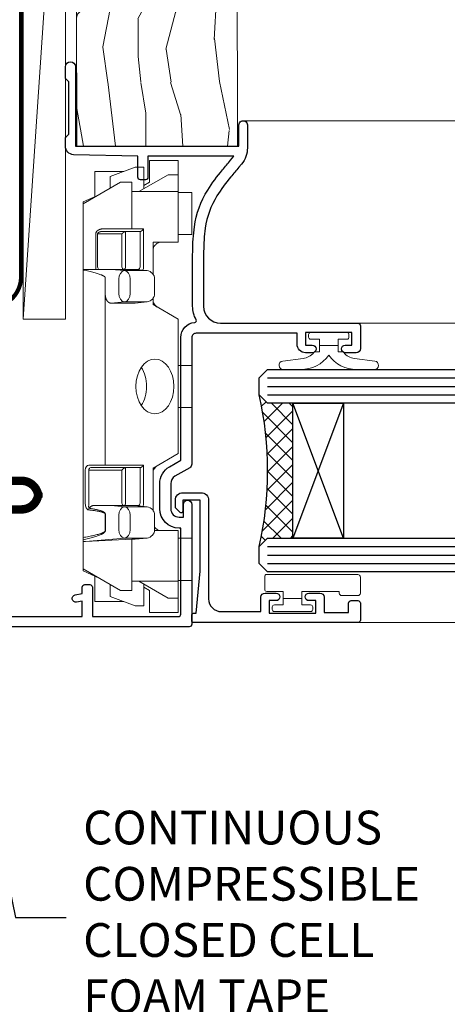
# Model space of a CAD drawing. Extents: x 2258 to 186896, y 27691 to 29841.
# Drawn here: x 11091 to 11142, y 28976 to 29092 of the extents above; entities that cross this region are included whole.
import ezdxf
from ezdxf import colors
from ezdxf.entities.mleader import LeaderData, LeaderLine
from ezdxf.math import Vec2, Vec3

# ---------------------------------------------------------------- set-up
doc = ezdxf.new("R2010")
doc.units = 0
doc.linetypes.add('CENTER', pattern=[2, 1.25, -0.25, 0.25, -0.25])
doc.layers.add('Aluminium Systems Ltd Joinery Detail', color=7, linetype='Continuous')
doc.layers.add('Aluminium Systems Ltd Notes', color=7, linetype='Continuous')
doc.layers.add('HARDWARE', color=8, linetype='Continuous', lineweight=5)
doc.styles.get("Standard").update_dxf_attribs({"font": 'arial.ttf'})

# ---------------------------------------------------------------- blocks, each defined once
blk = doc.blocks.new('_Open90')
at = {"color": 0, "linetype": 'ByBlock', "lineweight": -2}
for p, q in [((-0.5, 0.5), (0, 0)), ((0, 0), (-1, 0)), ((0, 0), (-0.5, -0.5))]:
    blk.add_line(p, q, dxfattribs=at)
blk = doc.blocks.new('Horizontal Profile Metal CC Jamb F1B Awning')
at = {"layer": 'Aluminium Systems Ltd Joinery Detail', "const_width": 1, "elevation": -0.5000000000000107}
blk.add_lwpolyline([(-160.7244701458999, -359.5601915492443), (-152.7244701458999, -359.5601915492443, 0.414213562373095), (-150.7244701458999, -357.5601915492443), (-150.7244701458999, -358.1694889363589, 0.414213562373095), (-152.7244701458999, -356.1694889363589), (-171.1252761376668, -356.1694889363589, 0.414213562373095), (-173.1252761376668, -358.1694889363589), (-173.1252761376668, -379.7721766218765, -0.414213562373095), (-175.1252761376668, -381.7721766218765), (-209.8717539773629, -381.7721766218765, -0.414213562373095), (-211.8717539773629, -379.7721766218765), (-211.8717539773629, -358.6481828132346, 0.414213562373095), (-213.8717539773629, -356.6481828132346), (-221.8717539773629, -356.6481828132346), (-237.6608991796952, -356.6481828132346, 0.414213562373095), (-239.6608991796952, -358.6481828132346), (-239.6608991796952, -358.0388854261219, 0.414213562373095), (-237.6608991796952, -360.0388854261219), (-229.6608991796952, -360.0388854261219)], format="xyb", dxfattribs=at)
blk = doc.blocks.new('90mm Framing Jamb CC')
at = {"layer": 'Aluminium Systems Ltd Joinery Detail', "linetype": 'CENTER', "lineweight": 5, "ltscale": 3, "const_width": 0.5, "elevation": 1.499999999999446}
blk.add_lwpolyline([(21.52674269500255, 75.59215913507956), (96.9297115710009, 75.60107367713522, 0.4225667246231231), (100.4988325529115, 79.1649618035542), (100.4988325529115, 161.9942699673472)], format="xyb", dxfattribs=at)
blk = doc.blocks.new('block3 F1B')
at = {"layer": 'Aluminium Systems Ltd Joinery Detail', "lineweight": 5}
h = blk.add_hatch(dxfattribs=at)
h.set_pattern_fill('WOOD-3', color=256, scale=97.5, angle=30, style=0, pattern_type=2)
h.set_pattern_definition([(4.76359999999984, (524.6658994992158, -7226.918879938879), (-330.0000283895876, -29.9997459798375), [3.612479999999951, -357.6353699999959]), (348.6901, (528.2658994992153, -7226.61887993888), (120.0000225669286, -29.9999289648483), [4.58912999999999, -148.3814699999997]), (314.9999999999999, (532.7658994992153, -7227.518879938878), (-3.306523113702664e-14, -30.00000928346856), [3.39411, -39.03228]), (313.1523999999999, (535.1658994992158, -7229.918879938879), (420.0000850164654, -449.9999261252569), [6.579509999999999, -651.37185]), (347.0054000000001, (539.6658994992158, -7234.718879938882), (-270.0000230324819, 59.99992732735074), [4.002509999999999, -396.2474099999998]), (360, (543.5658994992164, -7235.61887993888), (29.99999999999997, -30.00000000000003), [7.5, -22.5]), (9.462299999999765, (551.0658994992164, -7235.61887993888), (-150.0000232108592, -29.99994417607295), [3.649649999999993, -178.8332099999998]), (5.710599999999713, (524.6658994992158, -7235.018879938878), (-269.9999827048756, -30.00003943998845), [3.014969999999958, -298.4813099999965]), (360, (527.6658994992158, -7234.718879938882), (29.99999999999997, -30.00000000000003), [4.5, -25.5]), (331.6992, (532.1658994992158, -7234.718879938882), (329.9998535928922, -180.0002662262795), [4.429439999999992, -438.5152499999991]), (307.8749999999999, (536.0658994992164, -7236.818879938877), (-120.0000559467582, 149.9999729816166), [6.841049999999986, -335.2115699999996]), (320.7106, (540.2658994992153, -7242.218879938882), (180.0000191874755, -149.9999889572949), [4.263809999999983, -422.1163199999984]), (353.6597999999999, (543.5658994992164, -7244.918879938879), (239.9999820781927, -30.00004736879107), [5.43324, -266.22831]), (11.88869999999988, (548.9658994992142, -7245.518879938878), (-419.9999190314803, -90.00031605746501), [5.82494999999993, -576.669689999991]), (6.709799999999706, (524.6658994992158, -7244.318879938877), (270.0000299325391, 29.99981643732056), [5.135159999999992, -508.3820999999995]), (356.6335, (529.7658994992153, -7243.718879938882), (479.999979659061, -30.00032890063538), [5.10881999999993, -505.7727899999929]), (326.3098999999999, (534.8658994992147, -7244.018879938878), (-59.99998673313475, 30.00004003521583), [5.408339999999997, -102.75822]), (312.5103999999999, (539.3658994992147, -7247.018879938878), (299.9997215504041, -330.0002602161362), [4.883640000000001, -483.48096]), (345.0686, (542.6658994992158, -7250.61887993888), (330.0000160477658, -89.99990861934462), [4.657259999999938, -461.0679899999938]), (360, (547.1658994992158, -7251.818879938877), (29.99999999999997, -30.00000000000003), [3.6, -26.4]), (12.99459999999981, (550.7658994992153, -7251.818879938877), (270.0000230324819, 59.99992732735004), [4.002509999999988, -396.2474099999986]), (360, (533.9658994992142, -7221.818879938877), (29.99999999999997, -30.00000000000003), [0, -30]), (136.8475999999999, (538.1658994992158, -7226.318879938877), (449.9999261252561, -420.0000850164664), [6.579509999999987, -651.3718499999991]), (153.4348999999999, (533.3658994992147, -7251.818879938877), (-29.99997473822719, 30.00003928189145), [2.683289999999972, -64.39874999999911]), (171.8698999999998, (530.9658994992142, -7250.61887993888), (-179.9999932938336, 29.99998067446644), [4.242629999999988, -207.8893799999995]), (203.1985999999998, (526.7658994992153, -7250.018879938878), (-149.9999919200123, -60.00003975794547), [2.284739999999973, -226.1884499999973]), (333.4349, (538.1658994992158, -7226.318879938877), (29.9999747382272, -30.00003928189145), [3.354089999999999, -63.72794999999999]), (353.2901999999999, (541.1658994992158, -7227.818879938877), (-270.0000299325392, 29.99981643732125), [5.135160000000001, -508.3821000000002]), (10.12469999999981, (546.2658994992153, -7228.418879938879), (509.9999636894718, 90.00025765850859), [8.532869999999988, -844.7548799999987]), (10.30479999999971, (524.6658994992158, -7223.61887993888), (180.0000288254371, 29.99984626607953), [3.354089999999962, -332.0560799999968]), (344.4759, (527.9658994992142, -7223.018879938878), (-330.0000307388759, 89.99993332816857), [5.604449999999995, -554.8417799999994]), (317.1211, (533.3658994992147, -7224.518879938878), (-390.0000237882238, 359.9999925974296), [5.731499999999948, -567.4176899999934]), (325.3047999999999, (537.5658994992164, -7228.418879938879), (299.9998277696255, -210.000258287834), [4.743419999999994, -469.5982199999992]), (350.5377, (541.4658994992142, -7231.11887993888), (150.0000232108592, -29.99994417607323), [5.474489999999998, -177.0083999999999]), (6.581899999999838, (546.8658994992147, -7232.018879938878), (-510.0000431378999, -59.99960101098861), [7.851749999999989, -777.3233999999986]), (8.130099999999889, (524.6658994992158, -7231.11887993888), (-179.9999932938336, -29.99998067446629), [4.242629999999992, -207.8893799999996]), (348.6901, (528.8658994992147, -7230.518879938878), (120.0000225669286, -29.9999289648483), [4.58912999999999, -148.3814699999997]), (317.4895999999999, (533.3658994992147, -7231.418879938879), (-330.0002602161357, 299.9997215504046), [4.88364, -483.4809599999999]), (314.9999999999999, (536.9658994992142, -7234.718879938882), (-3.306523113702664e-14, -30.00000928346856), [5.51544, -36.91098]), (342.646, (540.8658994992147, -7238.61887993888), (-390.0000605729049, 119.999835067774), [5.028929999999933, -497.8627199999933]), (3.366499999999665, (545.6658994992158, -7240.11887993888), (-479.999979659061, -30.00032890063396), [5.108819999999986, -505.7727899999986]), (17.10269999999988, (550.7658994992153, -7239.818879938877), (300.0000519287099, 89.99986480290859), [4.080449999999997, -403.9636799999997]), (8.746199999999785, (524.6658994992158, -7238.61887993888), (209.9999800906905, 30.00012591172568), [3.945869999999958, -390.6425099999946]), (345.0686, (528.5658994992164, -7238.018879938878), (330.0000160477658, -89.99990861934462), [4.657259999999938, -461.0679899999938]), (327.9946, (533.0658994992164, -7239.218879938882), (-149.9999683436264, 90.000033161331), [5.66039999999999, -277.3590599999995]), (310.1009, (537.8658994992147, -7242.218879938882), (-329.9999417935546, 390.0000578863894), [7.451849999999999, -737.7326999999999]), (344.0546, (542.6658994992158, -7247.918879938879), (-120.0000037995646, 29.99999667889151), [4.368060000000001, -214.03524]), (6.008999999999804, (546.8658994992147, -7249.11887993888), (299.9999925271812, 29.99997952445504), [5.731499999999953, -567.4176899999941]), (23.19859999999977, (552.5658994992164, -7248.518879938878), (149.9999919200123, 60.00003975794549), [2.284739999999997, -226.1884499999996]), (9.462299999999765, (524.6658994992158, -7247.61887993888), (-150.0000232108592, -29.99994417607295), [3.649649999999993, -178.8332099999998]), (349.9919999999998, (528.2658994992153, -7247.018879938878), (329.9999866372434, -60.00010416469986), [5.178809999999977, -512.7014999999972]), (322.5946, (533.3658994992147, -7247.918879938879), (389.9997739494009, -300.000298578452), [6.42026999999999, -635.6077499999994]), (330.9453999999999, (538.4658994992142, -7221.818879938877), (210.0000115370904, -120.0000008159787), [3.08868, -305.78022]), (349.2156999999999, (541.1658994992158, -7223.318879938877), (-479.999985110828, 90.00001649037998), [6.413279999999988, -634.913489999999]), (7.124999999999709, (547.4658994992142, -7224.518879938878), (-210.0000113953586, -29.99994845681877), [7.256039999999998, -234.6117])])
h.paths.add_polyline_path([(122.7267398599206, -73.0949020352491), (120.8474018890829, -74.86188964560279), (30.15940774470982, -75.0217083554744), (30.15964957723281, -55.94065849056642), (100.083462354879, -55.78083978069481), (101.4710588124744, -62.63503159461834), (112.3520236373133, -62.65396805643832), (112.3520236373133, -55.78083978069481), (122.2893983901431, -55.78083978069481), (122.7267398599188, -56.19723322019854)])
blk.add_line((9.645393108336066, -49.58033886368867, 1.000000000000025), (83.57680013789104, -54.58083288207854, 1.000000000000025), dxfattribs=at)
at = {"layer": 'Aluminium Systems Ltd Joinery Detail', "lineweight": 5, "elevation": 1.000000000000025}
for points in [[(9.645393108336066, -49.58033886368867), (83.57680013788286, -49.58033886368867), (83.57680013789104, -54.58083288207854), (9.645393108331518, -54.58083288207854)], [(122.2893983901431, -55.78083978069481), (112.3520236373133, -55.78083978069481), (112.3520236373133, -62.65396805643832), (101.4748461048375, -62.65396805643832), (100.083462354879, -55.78083978069481), (30.15964957723281, -55.94065849056642), (30.15940774470982, -75.0217083554744), (120.8474018890829, -74.86188964560279), (122.7267398599206, -73.0949020352491), (122.7267398599188, -56.19723322019854)]]:
    blk.add_lwpolyline(points, close=True, dxfattribs=at)
blk = doc.blocks.new('BS020-Comp')
blk.add_lwpolyline([(0.4000000000005457, -0.8500000000003638), (-0.3499999999994543, -0.849999999999909), (-0.3500000000006196, -0.3605558909131488, 0.2216725579430542), (-0.4392850530039327, -0.1690574356105914, -0.1875643252775579), (-1.136452910905763, 1.101794660381633), (-1.454279918306929, 3.515280936022691, 0.9365853188472955), (-2.449999999998544, 3.450000000000045), (-2.449999999998544, 1.362916009457042, 0.2415979174521631), (-0.7499835832851516, -1.950000000000781, 0.2415979174521631), (-2.449999999998544, -5.262916009458604), (-2.449999999998544, -7.350000000001607, 0.9365853188472955), (-1.454279918306929, -7.415280936024253), (-1.136452910905763, -5.001794660383196, -0.1875643252775579), (-0.4392850530039327, -3.73094256439097, 0.2216725579430542), (-0.3500000000006196, -3.539444109088413), (-0.3499999999994543, -3.050000000001653), (0.4000000000005457, -3.050000000001198)], format="xyb", close=True)
blk.add_lwpolyline([(0.4000000000005457, -3.050000000000182), (1.150000000000546, -3.050000000000182), (1.150000000000546, -4.100000000000364, 0.414213562373095), (1.400000000000546, -4.350000000000364), (1.700000000000728, -4.350000000000364, 0.414213562373095), (1.950000000000728, -4.100000000000364), (1.950000000000728, 0.1999999999998181, 0.414213562373095), (1.700000000000728, 0.4499999999998181), (1.400000000000546, 0.4499999999998181, 0.414213562373095), (1.150000000000546, 0.1999999999998181), (1.150000000000546, -0.8500000000003638), (0.4000000000005457, -0.8500000000003638)], format="xyb")
blk = doc.blocks.new('10F101-22551')
at = {"flags": 128}
blk.add_lwpolyline([(3.939187213287946, -32.79999999999928), (3.793163491261689, -31.97185832005108, 0.9999999999999959), (2.906836513547782, -32.12814167995203), (3.025303262592965, -32.79999999999928), (1.20000000240328, -32.79999999999928), (1.200000001846214, -23.24641016153419, 0.577350269189625), (1.200000001805742, -22.55358983850693), (1.200000000985378, -13.00000000006458), (3.025303262592965, -13.00000000006549), (2.906836513547782, -13.67185832011274, 0.9999999999999959), (3.793163491261689, -13.82814168001369), (3.9391872132884, -13.00000000006458), (4.700000000740269, -13.00000000006458, 0.4142135623726512), (5.000000000740906, -12.70000000006531), (5.000000000741361, -12.10000000005403, 0.414213562373539), (4.700000000741179, -11.80000000005476), (1.20000000089079, -11.80000000005476), (1.199999999916267, -1.600000000026746, -0.4142135623952937), (1.499999999835504, -1.300000000002008), (11.70000000006633, -1.29999999999928), (11.70000000006633, -1.500000000002736, 0.4142135623717631), (14.0000000000556, -3.800000000002917), (16.97927405787017, -3.80000000001656, 0.267949192432367), (18.97113248658537, -2.650000000016924), (19.7505553500256, -1.299999999957443), (34.30000000111352, -1.300000000045664, 0.3915227372198279), (36.0945148361708, 0.3595845207591921, -0.5469134753871858), (36.39139649498305, 0.5186123550829436, 0.1279853544179535), (38.00000000113244, 0.09999999995215347), (43.00000000109105, 0.09999999995306297, 0.001727578890679693), (44.49468787448051, 0.1051643978025751, 0.03170896628015285), (47.43970137765803, 0.3125612990406736, 0.108099214726931), (51.7772724360517, 1.891308053312045, 0.03170896628020575), (54.16659582348493, 3.625450999810703, 0.001727578891476392), (55.31491277388171, 4.582261686760823), (55.80000000078338, 4.989298199942816), (55.800000000948, -5.199999999993459), (53.30000000107487, -5.199999999992549, 0.4142135623735389), (53.00000000107469, -5.499999999992731), (53.00000000107514, -6.100000000004009, 0.414213562372207), (53.30000000107578, -6.400000000003281), (55.80000000106941, -6.400000000003281), (55.97728487381131, -14.02324952780328, 0.4074196015954887), (56.97701456700828, -15.00000000005458), (57.87573593236266, -15.00000000005458, 0.1989123673798057), (58.08786796671874, -14.91213203441042), (58.40000000107387, -14.60000000005494), (64.60000000107415, -14.60000000005494), (64.91213203542931, -14.91213203440975, 0.1989123673795103), (65.12426406978516, -15.00000000005367), (66.40000000107388, -15.00000000005367, 0.9999999999999999), (66.40000000107388, -13.80000000005476), (57.00000000107332, -13.80000000005476), (57.00000000108651, 5.599999999946697), (59.50000000104104, 5.599999999944878, 1.000000000012207), (59.50000000102921, 6.600000000008542), (56.78902938535442, 6.599999999943968, 0.1763269807036199), (54.86066655635171, 5.898133329299519), (54.47928888128857, 5.578119462815174, -0.001727578890699233), (53.33787351219382, 4.627059371764503, -0.03170896628020575), (51.081860013329, 2.989671181937403, -0.1080992147269317), (47.26640398974279, 1.600958759196139, -0.03170896628015374), (44.4857045446825, 1.405133358887717, -0.001727578890679693), (43.00000000117155, 1.399999999953245), (38.00000000113381, 1.399999999953245, -0.4142135623730284), (36.00000000113108, 3.399999999953245), (36.00000000112471, 19.69999999999799, 0.4142135623726511), (35.70000000112498, 19.99999999999817), (33.00000000112426, 19.99999999999817, 0.414213562373095), (32.50000000112426, 19.49999999999817), (32.50000000112426, 18.19999999999799, 0.9999999999999999), (33.40000000112207, 18.19999999999799), (33.40000000112571, 18.99999999999817), (34.90000000112389, 18.99999999999817), (34.90000000112389, 13.49999999999726), (33.40000000112389, 13.49999999999726), (33.40000000112389, 14.29999999999836, 0.9999999999999999), (32.50000000112244, 14.29999999999836), (32.50000000112335, 13.49999999999635, 0.4142135623731119), (33.5000000011238, 12.49999999999635), (34.80000000112444, 12.49999999999817), (34.80000000112444, 0.4999999999554277, -0.4142135623746933), (34.30000000112171, -4.457234581423108e-11), (19.28867513462059, 3.819167204710538e-11, 0.267949192432075), (18.85566243278039, -0.2499999999590798), (17.84529946166561, -2.000000000016378, -0.2679491924323709), (16.97927405787608, -2.500000000016378), (14.00000000006151, -2.500000000002736, -0.4142135623716965), (13.00000000006606, -1.500000000002736), (13.00000000006606, -0.9999999999981881), (14.50000000006606, -0.9999999999981881, 0.9999999999999999), (14.50000000006606, 1.811883976188255e-12), (0.300000000084887, -7.105427357601002e-15, 0.4142135623921858), (8.470513179759109e-11, -0.3000000000192884), (2.212467986595357e-09, -33.00000000006458, 0.4142135623539152), (1.000000002212468, -34.00000000000001), (9.500000002223382, -34.00000000000001, 0.4142135623725622), (10.00000000222338, -33.50000000000183), (10.00000000222429, -33.10000000000037, 0.4142135623739829), (9.70000000222411, -32.79999999999928)], format="xyb", close=True, dxfattribs=at)
blk = doc.blocks.new('10B116-22519')
at = {"flags": 128}
blk.add_lwpolyline([(-13.10000000001427, 0.5000000000001708, 0.4142135623711804), (-12.90000000001278, 0.7000000000008415), (-12.90000000001278, 0.9999999999987497), (-7.900000000016297, 1.499999999998863), (0.4999999999872173, 1.49999999999966), (0.4999999999872173, -0.5499999999993859), (-0.8000000000129646, -0.5499999999996124, 0.6681786379188007), (-0.9414213562504798, -0.8914213562367193), (-0.4414213562498617, -1.391421356236929, 0.1989123673792842), (-0.3000000000128153, -1.449999999999562), (0.4999999999872173, -1.450000000000386, 0.414213562373095), (1.399999999987763, -0.5499999999998406), (1.399999999988189, 1.600000000001615, 0.4142135623752313), (0.4999999999872173, 2.499999999999659), (-11.20000000001009, 2.499999999998295, -0.4142135623728175), (-12.70000000001023, 3.999999999999886), (-12.70000000001023, 8.699999999991292), (-11.00000000001207, 8.699999999989927, 0.4142135623728286), (-10.50000000001207, 9.199999999989473), (-10.50000000001025, 10.49999999999147, 0.9999999999999999), (-11.4000000000117, 10.49999999999147), (-11.4000000000117, 9.699999999990837), (-12.9000000000117, 9.699999999990837), (-12.9000000000117, 15.19999999999129), (-11.40000000001352, 15.19999999999129), (-11.40000000000988, 14.39999999999111, 0.9999999999999999), (-10.50000000001207, 14.39999999999111), (-10.50000000001207, 15.69999999999129, 0.414213562373095), (-11.00000000001207, 16.19999999999129), (-12.80000000001017, 16.19999999999129), (-12.80000000001029, 19.09999999998365), (-11.70000000003135, 19.09999999998365, 0.4142135623739278), (-11.40000000003208, 19.39999999998383), (-11.40000000003208, 20.19999999998356, 0.4142135623735391), (-11.70000000003135, 20.49999999998329), (-13.70000000001308, 20.49999999998352, 0.4142135623728731), (-14.00000000001312, 20.19999999998379), (-14.00000000001278, 0.6999999999990225, 0.4142135623790887), (-13.80000000001478, 0.5000000000005687)], format="xyb", close=True, dxfattribs=at)
blk = doc.blocks.new('BS024')
at = {"color": 1}
blk.add_lwpolyline([(-0.4000000000005457, -3.050000000000182), (-0.4000000000005457, -0.8500000000003638), (0.4499999999993065, -0.8500000000003638), (0.4499999999992776, 3.600000000001274), (0.2499999999992549, 3.600000000001274, -0.4142135623730394), (-0.05000000000087013, 3.900000000001456), (-0.05000000000081328, 5.800000000001319, -0.4142135623729286), (0.2499999999992549, 6.100000000001046), (2.149999999999323, 6.100000000001273, -0.414213562372873), (2.449999999999505, 5.800000000001319), (2.449999999999278, -4.999999999998636, -0.414213562373095), (2.199999999999278, -5.249999999998636), (0.6999999999992781, -5.249999999998636, -0.414213562373095), (0.4499999999992781, -4.999999999998636), (0.4499999999993065, -3.050000000000182)], format="xyb", close=True, dxfattribs=at)
blk.add_lwpolyline([(-0.4000000000005457, -3.050000000000182), (-1.150000000000546, -3.050000000000182), (-1.150000000000546, -4.100000000000364, -0.414213562373095), (-1.400000000000546, -4.350000000000364), (-1.700000000000728, -4.350000000000364, -0.414213562373095), (-1.950000000000728, -4.100000000000364), (-1.950000000000728, 0.1999999999998181, -0.414213562373095), (-1.700000000000728, 0.4499999999998181), (-1.400000000000546, 0.4499999999998181, -0.414213562373095), (-1.150000000000546, 0.1999999999998181), (-1.150000000000546, -0.8500000000003638), (-0.4000000000005457, -0.8500000000003638)], format="xyb", dxfattribs=at)
blk = doc.blocks.new('CJ001')
at = {"extrusion": (-0.00885805432169687, 0.9999607666671897, 0)}
for p, q in [((5.499999999915644, -2.773958840407431e-11), (5.499999999915644, -1.600000000027649)), ((5.499999999915644, -2.773958840407431e-11), (10.49999999991564, -2.773958840407431e-11)), ((10.49999999991564, -2.773958840407431e-11), (10.49999999991564, -1.600000000027649)), ((25.99999999991564, -2.773958840407431e-11), (25.99999999991564, -1.600000000027649)), ((30.99999999991564, -2.773958840407431e-11), (25.99999999991564, -2.773958840407431e-11)), ((30.99999999991564, -2.773958840407431e-11), (30.99999999991564, -1.600000000027649)), ((46.49999999991564, -2.773958840407431e-11), (46.49999999991564, -1.600000000027649)), ((51.49999999991564, -2.773958840407431e-11), (46.49999999991564, -2.773958840407431e-11)), ((51.49999999991564, -2.773958840407431e-11), (51.49999999991564, -1.600000000027649)), ((3.399999999915508, -1.600000000027649), (1.69999999991569, -1.600000000027649)), ((1.69999999991569, -2.183333333361134), (1.69999999991569, -1.600000000027649)), ((1.69999999991569, -5.00000000002774), (1.69999999991569, -2.183333333361134)), ((5.399999999915508, -1.600000000027649), (3.399999999915508, -1.600000000027649)), ((3.399999999915735, -2.803589838514199), (3.399999999915508, -1.600000000027649)), ((11.09999999991555, -1.600000000027649), (5.399999999915508, -1.600000000027649)), ((5.399999999915735, -7.100000000027649), (5.399999999915508, -1.600000000027649)), ((11.39999999991551, -1.600000000027649), (11.09999999991555, -1.600000000027649)), ((11.39999999991551, -4.420511068249652), (11.39999999991551, -1.600000000027649)), ((20.53205080748444, -1.600000000027649), (18.7999999999156, -4.600000000027649)), ((36.46794919234685, -1.600000000027649), (20.53205080748444, -1.600000000027649)), ((36.46794919234685, -1.600000000027649), (38.19999999991569, -4.600000000027649)), ((45.89999999991574, -1.600000000027649), (45.59999999991555, -1.600000000027649)), ((45.59999999991555, -4.600000000027649), (45.59999999991555, -1.600000000027649)), ((51.59999999991555, -1.600000000027649), (45.89999999991574, -1.600000000027649)), ((51.59999999991555, -1.600000000027649), (51.59999999991555, -7.100000000027649)), ((53.59999999991555, -1.600000000027649), (51.59999999991555, -1.600000000027649)), ((53.59999999991555, -1.600000000027649), (55.2999999999156, -1.600000000027649)), ((53.59999999991555, -1.600000000027649), (53.59999999991555, -2.803589838514199)), ((55.2999999999156, -2.183333333361134), (55.2999999999156, -1.600000000027649)), ((55.2999999999156, -5.00000000002774), (55.2999999999156, -2.183333333361134)), ((5.399999999915508, -6.267691453651878), (3.399999999915735, -2.803589838514199)), ((53.59999999991555, -2.803589838514199), (51.59999999991555, -6.267691453651878)), ((11.51729552188385, -4.413608123187259), (13.23270447794744, -4.413608123187259)), ((18.7999999999156, -4.600000000027649), (13.8141181189369, -4.600000000027649)), ((38.19999999991569, -4.600000000027649), (38.93588188089439, -4.600000000027649)), ((41.23270447794744, -4.413608123187259), (39.51729552188385, -4.413608123187259)), ((41.8141181189369, -4.600000000027649), (45.59999999991555, -4.600000000027649)), ((1.69999999991569, -5.00000000002774), (4.285640645970716, -5.00000000002774)), ((2.499999999915644, -6.700000000028012), (2.499999999915644, -5.700000000028012)), ((2.499999999915644, -5.700000000028012), (5.072243186349169, -5.700000000028012)), ((4.285640645970716, -5.00000000002774), (4.689785834403438, -5.700000000028012)), ((10.51973147162403, -5.363429515291955), (10.37499999991564, -6.751748795573803)), ((10.52268559737604, -5.309920621188212), (10.37761637404446, -6.701479743398977)), ((10.51973147162403, -7.98060754405833), (10.51973147162403, -5.363429515291955)), ((14.22731440245502, -5.309920621188212), (14.37499999991564, -6.726576998368728)), ((14.23026852820726, -5.363429515291955), (14.23026852820726, -7.98060754405833)), ((14.37499999991564, -6.751748795573803), (14.23026852820726, -5.363429515291955)), ((14.6749999999156, -5.711453392761996), (19.1749999999156, -5.711453392761996)), ((19.1749999999156, -5.711453392761996), (19.1749999999156, -10.26297089850368)), ((38.51973147162403, -5.363429515291955), (38.37499999991564, -6.751748795573803)), ((38.52268559737604, -5.309920621188212), (38.37761637404446, -6.701479743398977)), ((38.51973147162403, -7.980607544057875), (38.51973147162403, -5.363429515291955)), ((42.22731440245502, -5.309920621188212), (42.37499999991564, -6.726576998368728)), ((42.23026852820726, -5.363429515291955), (42.23026852820726, -7.980607544057875)), ((42.37499999991564, -6.751748795573803), (42.23026852820726, -5.363429515291955)), ((42.6749999999156, -5.711453392761996), (47.1749999999156, -5.711453392761996)), ((47.1749999999156, -5.711453392761996), (47.1749999999156, -7.100000000027649)), ((51.92775681348212, -5.700000000027558), (54.49999999991564, -5.700000000027558)), ((52.71435935386057, -5.00000000002774), (52.31021416542785, -5.700000000027558)), ((55.2999999999156, -5.00000000002774), (52.71435935386057, -5.00000000002774)), ((54.49999999991564, -6.700000000027558), (54.49999999991564, -5.700000000027558)), ((3.591910702714131, -9.700000000028012), (2.499999999915644, -6.700000000028012)), ((10.37499999991564, -6.751748795573803), (10.37499999991564, -7.100000000027649)), ((14.37499999991564, -6.344050355139188), (14.37499999991564, -6.726576998368728)), ((14.37499999991564, -6.751748795573803), (14.37499999991564, -9.568934398092097)), ((18.87499999991564, -6.13565284400147), (14.6749999999156, -6.13565284400147)), ((18.87499999991564, -10.27037532746772), (18.87499999991564, -6.13565284400147)), ((38.37499999991564, -9.570004680922011), (38.37499999991564, -6.751748795573803)), ((42.37499999991564, -6.344050355139188), (42.37499999991564, -6.726576998368728)), ((42.37499999991564, -9.570004680922011), (42.37499999991564, -6.751748795573803)), ((46.87499999991564, -6.13565284400147), (42.6749999999156, -6.13565284400147)), ((46.87499999991564, -7.227342444890837), (46.87499999991564, -6.13565284400147)), ((54.49999999991564, -6.700000000027558), (53.40808929711693, -9.700000000027558)), ((2.999999999915644, -11.50000000002774), (2.999999999915644, -8.073738709755162)), ((4.299999999915599, -7.100000000027649), (5.399999999915735, -7.100000000027649)), ((4.299999999915599, -7.100000000027649), (4.299999999915599, -8.450257738835262)), ((5.399999999915735, -7.100000000027649), (10.37499999991564, -7.100000000027649)), ((10.37499999991564, -7.100000000027649), (10.09742674709628, -12.61822997769832)), ((10.09742674709628, -12.61822997769832), (10.51973147162403, -7.98060754405833)), ((11.51729552188385, -7.311446351614904), (13.23270447794744, -7.311446351614904)), ((14.23026852820726, -7.98060754405833), (14.37499251805752, -9.569922517425766)), ((14.6749999999156, -7.862068364814149), (18.87499999991564, -7.862068364814149)), ((38.37499999991564, -9.570004680922011), (38.51973147162403, -7.980607544057875)), ((39.51729552188385, -7.311446351614904), (41.23270447794744, -7.311446351614904)), ((42.23026852820726, -7.980607544057875), (42.37499999991564, -9.570004680922011)), ((42.6749999999156, -7.862068364814149), (46.87499999991564, -7.862068364814149)), ((46.87499999991564, -10.56373506333057), (46.87499999991564, -7.227342444890837)), ((51.59999999991555, -7.100000000027649), (47.1749999999156, -7.100000000027649)), ((47.1749999999156, -7.100000000027649), (47.1749999999156, -10.56373506333057)), ((51.59999999991555, -7.100000000027649), (52.69999999991569, -7.100000000027649)), ((52.69999999991569, -8.450257738834807), (52.69999999991569, -7.100000000027649)), ((53.99999999991564, -11.50000000002774), (53.99999999991564, -8.073738709755162)), ((6.869059892239875, -12.90000000002783), (4.299999999915599, -8.450257738835262)), ((13.23270447794744, -8.67357376164), (11.51729552188385, -8.67357376164)), ((18.57499999991569, -8.286267816053623), (14.6749999999156, -8.286267816053623)), ((18.57499999991569, -12.21259278838215), (18.57499999991569, -8.286267816053623)), ((41.23270447794744, -8.67357376164), (39.51729552188385, -8.67357376164)), ((46.57499999991569, -8.286267816053623), (42.6749999999156, -8.286267816053623)), ((46.57499999991569, -11.18203127783909), (46.57499999991569, -8.286267816053623)), ((52.69999999991569, -8.450257738834807), (50.13094010759141, -12.90000000002783)), ((3.591910702714131, -9.700000000028012), (5.021539030832855, -9.700000000028012)), ((11.37329483509757, -10.2549456400784), (13.37670516473372, -10.2549456400784)), ((11.37329483509757, -10.2549456400784), (11.37329483509757, -10.27050686830989)), ((13.37670516473372, -10.27050686830989), (11.37329483509757, -10.27050686830989)), ((13.37670516473372, -10.2549456400784), (13.37670516473372, -10.27050686830989)), ((14.37499999991564, -9.568934398092097), (14.37499999991564, -11.63998686615469)), ((18.87499999991564, -11.9967908482804), (18.87499999991564, -10.27037532746772)), ((19.1749999999156, -10.26297089850368), (39.37256405017547, -10.26297089850368)), ((19.1749999999156, -10.26297089850368), (19.1749999999156, -12.20518835941812)), ((39.37256405017547, -10.26297089850368), (41.37743594965582, -10.26297089850368)), ((51.97846096899843, -9.700000000027558), (53.40808929711693, -9.700000000027558)), ((5.993994427784173, -11.50000000002774), (2.999999999915644, -11.50000000002774)), ((6.617970561386528, -12.90000000002783), (5.767934519240953, -10.99279490849085)), ((42.6749999999156, -11.39783321794084), (42.37499999991564, -11.39783321794084)), ((42.6749999999156, -11.18203127783909), (46.57499999991569, -11.18203127783909)), ((46.57499999991569, -11.39783321794084), (42.6749999999156, -11.39783321794084)), ((51.23206548059034, -10.99279490849085), (50.38202943844476, -12.90000000002783)), ((51.00600557204689, -11.50000000002774), (53.99999999991564, -11.50000000002774)), ((14.56976283163885, -12.21259278838215), (18.57499999991569, -12.21259278838215)), ((18.57499999991569, -12.63679223962163), (14.56976283163885, -12.63679223962163)), ((6.869059892239875, -12.90000000002783), (6.617970561386528, -12.90000000002783)), ((6.869059892239875, -12.90000000002783), (10.09984772972643, -12.90000000002783)), ((42.30202449591116, -12.90000000002783), (10.57727479063669, -12.90000000002783)), ((42.6749999999156, -12.90000000002783), (42.37499999991564, -12.90000000002783)), ((42.6749999999156, -12.90000000002783), (50.13094010759141, -12.90000000002783)), ((50.38202943844476, -12.90000000002783), (50.13094010759141, -12.90000000002783))]:
    blk.add_line(p, q, dxfattribs=at)
at = {"extrusion": (4.64892339034628e-16, 3.469446951953613e-18, -1)}
for centre, radius, start, end in [((-11.51729552188385, -5.413608123187259), 0.9999999999999956, 5.95155320721111, 90), ((-13.23270447794744, -5.413608123187259), 1.000000000000008, 90, 174.0484467927889), ((-39.51729552188385, -5.413608123187259), 0.999999999999996, 5.95155320721111, 90), ((-41.23270447794744, -5.413608123187259), 0.9999999999999971, 90, 174.0484467927889)]:
    blk.add_arc(centre, radius, start, end, dxfattribs=at)
at = {"extrusion": (4.440717867502951e-16, 3.933766344531296e-18, -1)}
for centre, major_axis, ratio, start_param, end_param in [((28.49999999991564, -4.378633481863744), (-3.250000000000001, -3.089542510714694e-15), 0.6946583704589965, -1.570796326794897, 1.570796326794897), ((42.07499999991569, -6.344050355139188), (0.2999999999999973, -7.575710891938244e-15), 0.7193398003386472, -0.6012038034322726, -1.4210854715202e-14), ((18.57499999991569, -11.9967908482804), (0.2999999999999972, 4.725907165603571e-15), 0.7193398003386539, 1.871362347425053e-14, 1.570796326794936)]:
    blk.add_ellipse(centre, major_axis=major_axis, ratio=ratio, start_param=start_param, end_param=end_param, dxfattribs=at)
at = {"extrusion": (4.440717867502951e-16, 3.933766344531294e-18, -1)}
for centre, major_axis, ratio, start_param, end_param in [((28.49999999991564, -4.378633481863744), (3.250000000000001, 3.281229454810131e-15), 0.6946583704589965, -1.570796326794897, 1.570796326794897), ((39.51729552188385, -8.030786151953635), (-0.9999999999999998, -3.129441150662158e-15), 0.7193398003386513, 0.06981317007977912, 1.570796326794901)]:
    blk.add_ellipse(centre, major_axis=major_axis, ratio=ratio, start_param=start_param, end_param=end_param, dxfattribs=at)
for centre, major_axis, ratio, start_param, end_param in [((11.5172955218793, -5.413608123187259), (-0.9946099245032805, 0.103687501999036), 0.7413433387082949, 4.470284624523535e-14, 0.0722653016958716), ((13.23270447794653, -5.413608123187259), (0.9946099245086225, 0.103687501998752), 0.7413433387083069, -0.0722653016950785, 3.585881591661177e-13), ((14.6749999999156, -6.128248415037433), (-0.6000000000000153, 1.326022625036705e-15), 0.6946583704590028, -1.570796326794894, -0.85202343976984), ((28.49999999991564, -7.615662583387802), (-3.249999999999999, -3.35452152167015e-15), 0.6946583704589955, -1.570796326794897, -0.7993536172247045), ((28.49999999991564, -7.615662583387802), (-3.249999999999986, -2.395410259037323e-13), 0.6946583704589963, -2.342239036365218, -1.570796326795025), ((39.51729552188181, -5.413608123187259), (-0.9946099245057652, 0.1036875019989773), 0.741343338708299, 2.222787254248803e-13, 0.07226530169586134), ((41.23270447794789, -5.413608123187714), (0.9946099245070756, 0.1036875019998158), 0.7413433387082867, -0.07226530169601109, -4.681671716966207e-13), ((42.6749999999156, -6.128248415037433), (-0.6000000000000016, -3.574224249902623e-15), 0.6946583704589919, -1.570796326794897, -0.8520234397698415), ((14.6749999999156, -6.344050355139188), (-0.2999999999999857, 1.089180828861506e-14), 0.6946583704590005, -1.570796326794915, 7.926992395823618e-14), ((42.6749999999156, -6.344050355139188), (-0.2999999999999982, 1.812092143005361e-15), 0.6946583704590013, -1.5707963267949, 6.661338147750939e-15), ((11.51729552188385, -8.030786151953635), (-0.9999999999999958, -1.448494102440627e-15), 0.7193398003386534, -1.570796326794898, -0.0698131700797715), ((11.51729552188272, -8.030786151954544), (-0.9958795900180621, 0.09068540226161406), 0.6412294028141269, 0.0631904997215916, 0.1410661781927485), ((11.51729552188385, -8.030786151953635), (-0.9958795900192391, 0.0906854022602646), 0.6412294028142229, 0.1410661781917149, 1.629120841683697), ((13.23270447794744, -8.030786151953635), (0.9999999999999942, -2.234323837058114e-15), 0.7193398003386531, 0.06981317007977327, 1.570796326794906), ((13.23270447794744, -8.030786151953635), (0.9958795900192449, 0.09068540226027069), 0.6412294028142187, -1.629120841683707, -0.1410661781917233), ((13.23270447794357, -8.030786151953635), (0.9958795900230203, 0.09068540226053659), 0.6412294028142238, -0.1410661781914895, -0.06319049972071), ((14.6749999999156, -8.070465875951868), (-0.2999999999999866, 9.195769146152641e-15), 0.6946583704589954, -1.57079632679492, 7.238654120556021e-14), ((39.51729552188522, -8.03078615195409), (-0.9958795900206474, 0.09068540226108213), 0.6412294028141775, 0.06319049972115277, 0.1410661781921151), ((39.51729552188385, -8.030786151953635), (-0.9958795900192445, 0.09068540226026751), 0.641229402814221, 0.1410661781917247, 1.629120841683702), ((41.23270447794744, -8.030786151953635), (0.9999999999999996, -1.222980050563648e-15), 0.7193398003386522, 0.06981317007977177, 1.570796326794898), ((41.23270447794744, -8.030786151953635), (0.9958795900192406, 0.09068540226027004), 0.6412294028142186, -1.629120841683711, -0.1410661781917211), ((41.23270447794744, -8.030786151954544), (0.995879590019212, 0.09068540226182628), 0.6412294028141241, -0.1410661781926974, -0.06319049972163146), ((42.6749999999156, -8.070465875951868), (-0.3000000000000007, 8.638922910364519e-17), 0.6946583704589981, -1.570796326794898, -6.883382752675971e-15), ((13.85420207785751, -12.01873725521682), (0.2984133471877491, 0.03081353955982953), 0.6927499958739347, -1.642206613867084, -0.8855966791991522), ((18.57499999991569, -12.20518835941812), (0.6000000000000062, 5.100087019371865e-15), 0.7193398003386529, -1.570796326794891, -1.643130076445232e-14)]:
    blk.add_ellipse(centre, major_axis=major_axis, ratio=ratio, start_param=start_param, end_param=end_param)
at = {"extrusion": (4.440717867502951e-16, 3.933766344531295e-18, -1)}
for centre, major_axis, ratio, start_param, end_param in [((14.07499999991546, -6.344050355139188), (0.3000000000000479, -2.521004238698457e-14), 0.719339800338639, -0.6012038034322451, -8.748557434046234e-14), ((14.6749999999156, -8.070465875951868), (-0.2999999999999866, -1.089493079087185e-14), 0.7193398003386517, -1.570796326794921, 6.94999613415348e-14), ((42.6749999999156, -10.96622933773733), (-0.3000000000000014, 4.512015761015695e-16), 0.7193398003386517, -1.570796326794901, -1.06581410364015e-14)]:
    blk.add_ellipse(centre, major_axis=major_axis, ratio=ratio, start_param=start_param, end_param=end_param, dxfattribs=at)
at = {"extrusion": (4.44071786750295e-16, 3.933766344531295e-18, -1)}
blk.add_ellipse((42.6749999999156, -8.070465875951868), major_axis=(-0.3000000000000027, 9.440365156265866e-16), ratio=0.7193398003386579, start_param=-1.570796326794897, end_param=-1.310063169057685e-14, dxfattribs=at)
for points, knots in [([(11.81852939082432, -4.413608123064932), (11.79052270935222, -4.393576151282105), (11.76359749219, -4.372124759909184), (11.65076992125864, -4.272417383313496), (11.57460544991068, -4.179972499808173), (11.48251738465683, -4.003282427885097), (11.45569770712746, -3.938452125035838), (11.41423101994906, -3.785785304136425), (11.39999999991551, -3.69525935270849), (11.39999999991551, -3.600000000027649)], [0.0009501438162599373, 0.0009501438162599373, 0.0009501438162599373, 0.0009501438162599373, 0.001115420196531261, 0.001115420196531261, 0.001673130294796891, 0.001673130294796891, 0.001951985343929705, 0.001951985343929705, 0.002230840393062518, 0.002230840393062518, 0.002230840393062518, 0.002230840393062518]), ([(19.08867513451037, -4.100000000027649), (19.04100651667773, -4.182564468040709), (18.98574087218594, -4.252074704923416), (18.86219352782473, -4.373623450119339), (18.79308854747114, -4.425702128441571), (18.57241676070839, -4.552050848878025), (18.40377131194873, -4.600000000027649), (18.22264973072606, -4.600000000027649)], [2.453269466693399e-18, 2.453269466693399e-18, 2.453269466693399e-18, 2.453269466693399e-18, 0.0003293740455818934, 0.0003293740455818934, 0.0006587480911637844, 0.0006587480911637844, 0.001317496182327551, 0.001317496182327551, 0.001317496182327551, 0.001317496182327551]), ([(38.77735026910523, -4.600000000027649), (38.68670585750624, -4.600000000027649), (38.60021321327849, -4.587917063477562), (38.43455793270937, -4.543319179791979), (38.35480152576201, -4.510283602550317), (38.20781837435857, -4.426315374681053), (38.13991354674295, -4.375449769504939), (38.01498922136989, -4.253034113144622), (37.9588962959765, -4.182396134911869), (37.91132486532092, -4.100000000027649)], [0, 0, 0, 0, 0.0003300210944307095, 0.0003300210944307095, 0.0006600421888614189, 0.0006600421888614189, 0.0009900632832921283, 0.0009900632832921283, 0.001320084377722838, 0.001320084377722838, 0.001320084377722838, 0.001320084377722838]), ([(45.59999999991555, -3.600000000027649), (45.59999999991555, -3.695656802872236), (45.58588924121136, -3.785286296626055), (45.54427919072941, -3.938593292350561), (45.51715229377874, -4.004003169342923), (45.42520953154872, -4.18015238752696), (45.34919820464643, -4.272463039456852), (45.175023003555, -4.426349220791053), (45.07445491369845, -4.488230365003801), (44.85356996891414, -4.574557806060966), (44.73291305509269, -4.600000000027649), (44.59999999991555, -4.600000000027649)], [8.845388854693243e-18, 8.845388854693243e-18, 8.845388854693243e-18, 8.845388854693243e-18, 0.0002818263369513491, 0.0002818263369513491, 0.0005636526739026894, 0.0005636526739026894, 0.001127305347805375, 0.001127305347805375, 0.001690958021708061, 0.001690958021708061, 0.002254610695610747, 0.002254610695610747, 0.002254610695610747, 0.002254610695610747]), ([(13.85420207785751, -12.22713476635454), (13.86042567777213, -12.28740714364767), (13.89257876037072, -12.34467227342748), (13.98390499020184, -12.44445819789007), (14.0415580180761, -12.48693689114907), (14.24116707640133, -12.59521837722741), (14.40259415500509, -12.63679223962163), (14.56976283163885, -12.63679223962163)], [0, 0, 0, 0, 0.0002514231733510689, 0.0002514231733510689, 0.0005028463467021379, 0.0005028463467021379, 0.001005692693404274, 0.001005692693404274, 0.001005692693404274, 0.001005692693404274]), ([(14.56976283163885, -12.21259278838215), (14.46519520408947, -12.23534159260271), (14.36707211112639, -12.24037120753201), (14.23209785439781, -12.23432057147011), (14.18913545769692, -12.22990227448236), (14.12967053556304, -12.21518319080542), (14.11051336905575, -12.20885835384252), (14.07769398418623, -12.19025580399921), (14.06358938981543, -12.17761452277136), (14.05957439697545, -12.15930391347501)], [3.86093877610538e-16, 3.86093877610538e-16, 3.86093877610538e-16, 3.86093877610538e-16, 0.0003254806139701448, 0.0003254806139701448, 0.0004882209209550163, 0.0004882209209550163, 0.0005695910744474512, 0.0005695910744474512, 0.0006509612279398861, 0.0006509612279398861, 0.0006509612279398861, 0.0006509612279398861]), ([(10.57727479063669, -12.90000000002783), (10.52475699434467, -12.90000000002783), (10.47458815069217, -12.90000000002783), (10.38869082488054, -12.90000000002783), (10.35371005172919, -12.90000000002783), (10.3251611975752, -12.90000000002783)], [0, 0, 0, 0, 0.000154863706175791, 0.000154863706175791, 0.0003097274123515819, 0.0003097274123515819, 0.0003097274123515819, 0.0003097274123515819])]:
    blk.add_open_spline(points, degree=3, knots=knots)
for points, weights in [([(19.1749999999156, -5.711453392761996), (18.99926406862755, -5.833529828421888), (18.87499999991542, -6.009238994276529), (18.87499999991564, -6.13565284400147)], [1, 0.8047378541243644, 0.8047378541243644, 1]), ([(47.1749999999156, -5.711453392761996), (46.99926406862755, -5.833529828421888), (46.87499999991564, -6.009238994276529), (46.87499999991564, -6.13565284400147)], [1, 0.8047378541243644, 0.8047378541243644, 1]), ([(10.37499999991564, -6.751748795573803), (10.37499999991564, -6.735050652096106), (10.37586429001726, -6.718286399248427), (10.37761637404424, -6.701479743398977)], [1, 0.9901984832155739, 0.9808918737294663, 0.9720801715416771]), ([(14.37499999991564, -6.726576998368728), (14.37499999991564, -6.726576998368728), (14.37499999991564, -6.734977960085416), (14.37499999991564, -6.751748795573803)], [0.9976047759228841, 0.9979680845871776, 0.9987664926128829, 1]), ([(38.37499999991564, -6.751748795573803), (38.37499999991564, -6.735050652096106), (38.37586429001749, -6.718286399248426), (38.37761637404446, -6.701479743398977)], [1, 0.990198483215574, 0.9808918737294665, 0.9720801715416774]), ([(42.37499999991564, -6.726576998368728), (42.37499999991564, -6.726576998368728), (42.37499999991564, -6.734977960085416), (42.37499999991564, -6.751748795573803)], [0.9976047759228845, 0.9979680845871779, 0.998766492612883, 1]), ([(18.87499999991564, -7.862068364814149), (18.87499999991564, -7.988482214539545), (18.75073593120374, -8.164191380393731), (18.57499999991569, -8.286267816053623)], [1, 0.8047378541243655, 0.8047378541243655, 1]), ([(46.87499999991564, -7.862068364814149), (46.87499999991542, -7.988482214539544), (46.75073593120374, -8.164191380393731), (46.57499999991569, -8.286267816053623)], [1, 0.8047378541243649, 0.8047378541243649, 1]), ([(10.3251611975752, -12.90000000002783), (10.68825530965478, -11.194317196067), (11.06246010559539, -10.24997957385722), (11.37329483509757, -10.2549456400784)], [1, 0.9336541994234162, 0.9336541994234162, 1]), ([(11.37329483509757, -10.27050686830989), (11.16005354995013, -10.27050686830989), (10.87664302531834, -11.20669689664101), (10.57727479063669, -12.90000000002783)], [1, 0.93623910108833, 0.93623910108833, 1]), ([(13.37670516473372, -10.2549456400784), (13.39043474690538, -10.25472628873877), (13.40435845628485, -10.25648936539028), (13.41658525690741, -10.26035887150874)], [1, 0.9998589237489268, 0.9998589237489268, 1]), ([(13.4030357050051, -10.2758484596061), (13.39426692672941, -10.27217156221104), (13.38540627969837, -10.27050686830989), (13.37670516473372, -10.27050686830989)], [1, 0.9998846960299048, 0.9998846960299048, 1]), ([(13.85420207785751, -12.22713476635454), (13.73005043268427, -11.02478967636398), (13.57297048133955, -10.34591662461162), (13.4030357050051, -10.2758484596061)], [1, 0.9579298202522564, 0.9579298202522564, 1]), ([(13.41666960449447, -10.26038266729665), (13.6578695784749, -10.32850168262212), (13.88223743081858, -10.98922706803705), (14.05957439697545, -12.15930391347501)], [0.9999846458172043, 0.9579298208750355, 0.9579349389359674, 1]), ([(39.37256405017547, -10.26297089850368), (38.78761720702732, -10.26297089850368), (38.37499999991564, -9.97634290178803), (38.37499999991564, -9.570004680922011)], [1, 0.8058833813892008, 0.8058833813892008, 1]), ([(42.30202449591116, -12.90000000002783), (41.94982428884259, -11.1825113310947), (41.62741732287441, -10.26297089850368), (41.37743594965582, -10.26297089850368)], [1, 0.9559228385762006, 0.9559228385762006, 1]), ([(42.37499999991564, -9.570004680922011), (42.37499999991564, -9.745252764104862), (42.37499999991564, -10.90736725436273), (42.37499999991564, -12.90000000002783)], [1, 0.9551541169201286, 0.9551541169201286, 1]), ([(14.05957439697545, -12.15930391347501), (14.26375932989436, -12.02269161893264), (14.37499999991542, -11.839544861793), (14.37499999991564, -11.63998686615469)], [1, 0.9451747065774836, 0.9451747065774836, 1]), ([(46.57499999991569, -11.39783321794084), (46.92647186249178, -11.39783321794084), (47.17499999991559, -11.05233844995064), (47.1749999999156, -10.56373506333057)], [1, 0.8047378541243653, 0.8047378541243653, 1]), ([(46.87499999991564, -10.56373506333057), (46.87499999991542, -10.9259246002257), (46.75073593120374, -11.18203127783909), (46.57499999991569, -11.18203127783909)], [1, 0.8047378541243649, 0.8047378541243649, 1]), ([(10.09984772972643, -12.90000000002783), (10.09347658504475, -12.8070317177926), (10.09266735353754, -12.71284798553734), (10.09742674709628, -12.61822997769832)], [1, 0.9972352817990512, 0.9972352817990512, 1]), ([(10.3251611975752, -12.90000000002783), (10.21617529809987, -12.90000000002783), (10.13958365406461, -12.90000000002783), (10.09984772972643, -12.90000000002783)], [1, 0.9805833290135015, 0.9805833290135015, 1]), ([(42.37499999991564, -12.90000000002783), (42.35172061242201, -12.90000000002783), (42.32737642857751, -12.90000000002783), (42.30202449591116, -12.90000000002783)], [1, 0.9992188753133266, 0.9992188753133266, 1])]:
    blk.add_rational_spline(points, weights, degree=3)
blk.add_open_spline([(13.4030357050051, -10.2758484596061), (13.40794745423432, -10.27065596358943), (13.41300684919202, -10.26558081889834), (13.41656857304974, -10.26038323498869)], degree=3)
blk = doc.blocks.new('F1 STD FW Jamb')
h = blk.add_hatch()
h.set_pattern_fill('ANSI37', color=251, scale=12)
h.set_pattern_definition([(45, (12.0000001699165, 0.9999998307835085), (-1.060660171779821, 1.060660171779821), []), (135, (12.0000001699165, 0.9999998307835085), (-1.060660171779821, -1.060660171779821), [])])
edge = h.paths.add_edge_path()
edge.add_line((27.02500000198561, -77.55782627366125), (27.0249999681423, -93.55782623548419))
edge.add_line((27.0249999681423, -93.55782623548419), (24.0249999681423, -93.55782623548419))
edge.add_line((24.02499996814231, -93.55782623548419), (23.02499996814229, -94.55782623548424))
edge.add_arc((-16.97500053692696, -85.55782617936536), 41.00000050506927, 347.3196165866038, 372.6803831979429)
edge.add_line((23.02500000198561, -76.55782627366123), (24.02500000198561, -77.55782627366125))
edge.add_line((24.02500000198561, -77.55782627366125), (27.02500000198561, -77.55782627366125))
for p, q in [((23.02500000198561, -74.55782627366122), (24.02500000198561, -73.55782627366122)), ((23.02500000198561, -76.55782627366122), (23.02500000198561, -74.55782627366122)), ((24.02500000198561, -73.55782627366122), (100.1068021185908, -73.55782627366126)), ((24.02500000198561, -77.55782627366122), (23.02500000198561, -76.55782627366122)), ((100.1068021185908, -77.55782627366128), (24.02500000198561, -77.55782627366122)), ((23.0250000019856, -94.55782627366122), (24.0250000019856, -93.55782627366122)), ((23.0250000019856, -96.55782627366122), (23.0250000019856, -94.55782627366122)), ((24.0250000019856, -93.55782627366122), (100.1068021185908, -93.55782627366126)), ((24.0250000019856, -97.55782627366122), (23.0250000019856, -96.55782627366122)), ((100.1068021185908, -97.55782627366129), (24.0250000019856, -97.55782627366122))]:
    blk.add_line(p, q)
at = {"color": 4}
for p, q in [((24.02499996814231, -74.55782623548419), (100.1068021185908, -74.55782623548419)), ((24.02499996814231, -75.55782623548419), (100.1068021185908, -75.55782623548419)), ((24.02499996814231, -76.55782623548419), (100.1068021185908, -76.55782623548419)), ((24.0249999681423, -94.55782623548419), (100.1068021185908, -94.55782623548419)), ((24.0249999681423, -95.55782623548419), (100.1068021185908, -95.55782623548419)), ((24.0249999681423, -96.55782623548419), (100.1068021185908, -96.55782623548419))]:
    blk.add_line(p, q, dxfattribs=at)
at = {"color": 251}
for p, q in [((33.0249999681423, -93.55782623548419), (27.02499996814231, -77.55782623548419)), ((33.02499996814231, -77.55782623548419), (27.0249999681423, -93.55782623548419))]:
    blk.add_line(p, q, dxfattribs=at)
blk.add_lwpolyline([(27.0249999681423, -93.55782623548419), (27.02499996814231, -77.55782623548419), (33.02499996814231, -77.55782623548419), (33.0249999681423, -93.55782623548419)], close=True)
blk.add_arc((-16.97500053692702, -85.55782617936536), 41.00000050506932, 347.3196165866038, 12.68038319794329)
at = {"layer": 'Aluminium Systems Ltd Joinery Detail', "linetype": 'Continuous', "lineweight": 5}
for p, q in [((21.1250000019654, -44.05782627260087), (100.1068021185908, -44.05782627260587)), ((34.72500000197509, -68.05782627254652), (100.1068021185908, -68.05782627255067)), ((34.87001990150357, -103.5526934278247), (100.1068021185908, -103.5526934278289))]:
    blk.add_line(p, q, dxfattribs=at)
at = {"transparency": 33554687, "xscale": -1, "rotation": 270}
for name, p in [('10F101-22551', (15.02500000198961, -104.0578262736735)), ('10B116-22519', (14.52500000198961, -89.55782627359714))]:
    blk.add_blockref(name, p, dxfattribs=at)
at = {"layer": 'HARDWARE', "xscale": -1, "rotation": 270}
for name, p in [('CJ001', (15.0250000019896, -104.057826273673)), ('BS020-Comp', (33.22500000198669, -71.10782627366268))]:
    blk.add_blockref(name, p, dxfattribs=at)
at = {"layer": 'HARDWARE', "transparency": 33554687, "xscale": -1, "rotation": 270}
blk.add_blockref('BS024', (28.92500000198015, -100.3078262736062), dxfattribs=at)
blk = doc.blocks.new('Horizontal Profile Metal CC Jamb Text F1B')
at = {"layer": 'Aluminium Systems Ltd Notes', "color": 3, "lineweight": 5, "ltscale": 0.12}
ml = blk.add_multileader_mtext('Standard', dxfattribs=at)
ml.set_content('CONTINUOUS COMPRESSIBLE CLOSED CELL FOAM TAPE', color=3)
ml.set_leader_properties(color=8)
ml.set_arrow_properties(name='OPEN90')
ml.build(insert=Vec2(0, 0))
ml.multileader.update_dxf_attribs({"text_left_attachment_type": 2, "text_right_attachment_type": 2})
ctx = ml.context
ctx.base_point, ctx.plane_origin = Vec3(23.00618150524622, -24.03717125991387, 0.5), Vec3(-35.72956707958065, 38.03214037633211, 0.5)
ctx.left_attachment, ctx.right_attachment = 2, 2
notes = []
notes.append((ctx, [(0, (1, 1, 0), (16.95993798976269, -24.03717125991387, 0.5), (1, 0), 6.046243515483525, [(0, [(7.568326819211052, 21.86750033231328, 0.5)], 0, [])])]))
ctx.mtext.insert, ctx.mtext.width, ctx.mtext.defined_height, ctx.mtext.line_spacing_style, ctx.mtext.flow_direction = Vec3(25.00618150524622, -11.3705045932472, 0.5), 40.59259362832017, 18.64803054902101, 2, 5
for ctx, leaders in notes:
    for number, flags, end, landing, length, lines in leaders:
        leader = LeaderData()
        leader.index, (leader.has_last_leader_line, leader.has_dogleg_vector, leader.attachment_direction) = number, flags
        leader.last_leader_point, leader.dogleg_vector, leader.dogleg_length = Vec3(end), Vec3(landing), length
        for number, points, colour, breaks in lines:
            line = LeaderLine()
            line.index, line.vertices, line.color, line.breaks = number, Vec3.list(points), colors.encode_raw_color(colour), breaks
            leader.lines.append(line)
        ctx.leaders.append(leader)

msp = doc.modelspace()

# ---------------------------------------------------------------- block references
at = {"color": 0, "rotation": 90}
msp.add_blockref('block3 F1B', (11041.67132357573, 29047.11912480839, -1.000000000000025), dxfattribs=at)
msp.add_blockref('90mm Framing Jamb CC', (10990.49526928746, 28982.62556042154))
at = {"layer": 'Aluminium Systems Ltd Joinery Detail'}
for name, p in [('F1 STD FW Jamb', (11096.22750699681, 29124.33648215908, -0.1511192395829311)), ('Horizontal Profile Metal CC Jamb F1B Awning', (11243.77610699843, 29393.75745333628))]:
    msp.add_blockref(name, p, dxfattribs=at)
at = {"layer": 'Aluminium Systems Ltd Notes'}
msp.add_blockref('Horizontal Profile Metal CC Jamb Text F1B', (11073.3611396519, 29009.8435000211, -0.1511192395829311), dxfattribs=at)

doc.saveas('drawing.dxf')
